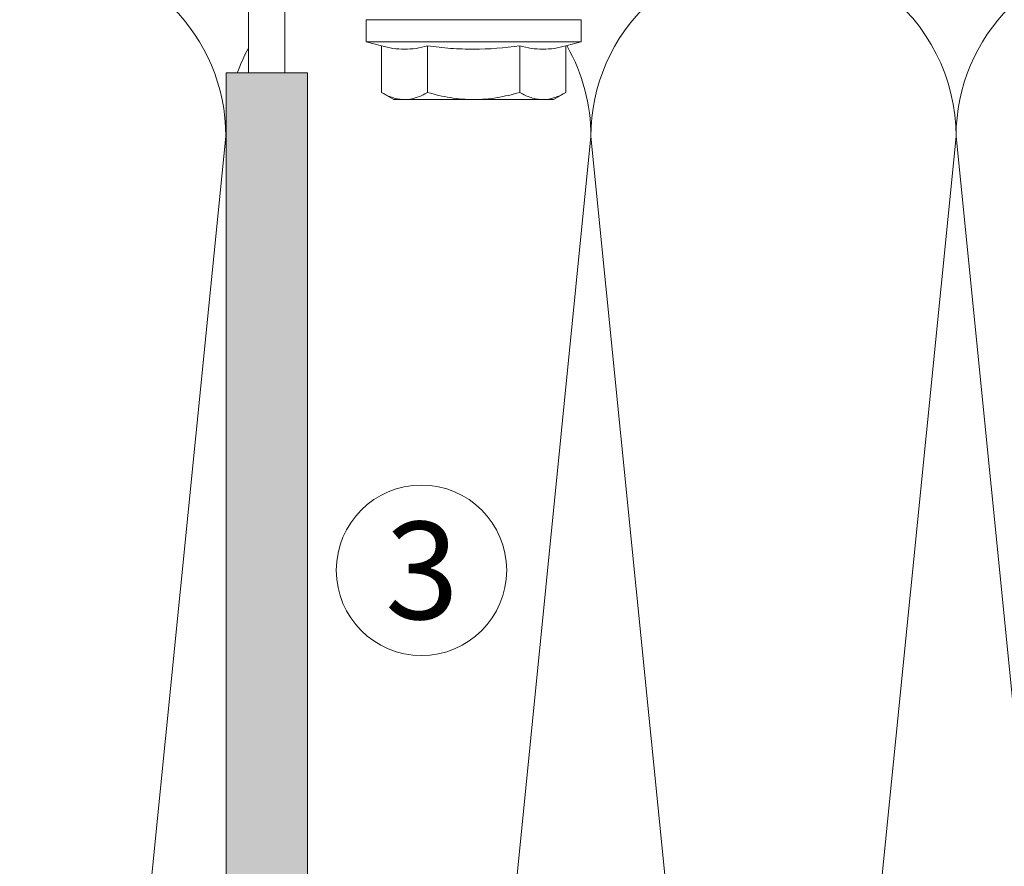
# Model space of a CAD drawing. Units: millimetres. Extents: x 2185 to 6092, y 1231 to 3889.
# Drawn here: x 2402 to 2482, y 3617 to 3687 of the extents above; entities that cross this region are included whole.
import ezdxf

# ---------------------------------------------------------------- set-up
doc = ezdxf.new("R2010")
doc.units = ezdxf.units.MM
doc.layers.add('90%', color=7, linetype='Continuous', transparency=0.9)
for name, color, linetype, lineweight in [('Schmale Volllinie', 7, 'Continuous', 13), ('Schmale Volllinie_Grau', 252, 'Continuous', 13), ('Schmale Volllinie_Rot', 1, 'Continuous', 13), ('Text', 7, 'Continuous', 13)]:
    doc.layers.add(name, color=color, linetype=linetype, lineweight=lineweight)
doc.styles.get("Standard").update_dxf_attribs({"font": 'arial.ttf'})

# ---------------------------------------------------------------- blocks, each defined once
blk = doc.blocks.new('HRD')
at = {"layer": 'Schmale Volllinie_Rot'}
for p, q in [((4.602, 4.834), (4.265, 3.578)), ((6.419, 4.834), (4.602, 4.834)), ((4.602, -3.998), (4.602, 4.834)), ((6.419, -3.998), (6.419, 4.834)), ((6.419, 4.632), (6.419, -3.998)), ((0.444, 3.578), (-0.142, 2.563)), ((0.444, 3.578), (4.265, 3.578)), ((-0.142, 1.684), (-0.142, 2.563)), ((-0.142, -3.998), (-0.142, 1.684)), ((0.444, -0.21), (4.265, -0.21)), ((6.419, -3.998), (6.419, -0.061)), ((-0.142, -9.679), (-0.142, -3.998)), ((4.602, -12.829), (4.602, -3.998)), ((6.419, -3.998), (6.419, -12.627)), ((6.419, -12.829), (6.419, -3.998)), ((6.419, -7.934), (6.419, -3.998)), ((0.444, -7.786), (4.265, -7.786)), ((-0.142, -10.558), (-0.142, -9.679)), ((-0.142, -10.558), (0.444, -11.573)), ((0.444, -11.573), (4.265, -11.573)), ((4.265, -11.573), (4.602, -12.829)), ((4.602, -12.829), (6.419, -12.829))]:
    blk.add_line(p, q, dxfattribs=at)
for points, knots in [([(-0.142, 1.684), (-0.142, 1.845), (-0.128, 2.006), (-0.075, 2.325), (-0.035, 2.484), (0.118, 2.957), (0.265, 3.269), (0.444, 3.578)], [0, 0, 0, 0, 0.25, 0.25, 0.5, 0.5, 1, 1, 1, 1]), ([(0.444, -0.21), (0.265, 0.1), (0.118, 0.412), (-0.086, 1.043), (-0.142, 1.361), (-0.142, 1.684)], [0, 0, 0, 0, 0.5, 0.5, 1, 1, 1, 1]), ([(-0.142, -3.998), (-0.142, -3.357), (-0.087, -2.721), (0.117, -1.457), (0.266, -0.827), (0.444, -0.21)], [0, 0, 0, 0, 0.5, 0.5, 1, 1, 1, 1]), ([(4.265, -7.786), (4.097, -6.528), (3.994, -5.268), (3.993, -3.373), (4.018, -2.741), (4.112, -1.475), (4.181, -0.84), (4.265, -0.21)], [0, 0, 0, 0, 0.5, 0.5, 0.75, 0.75, 1, 1, 1, 1]), ([(0.444, -7.786), (0.267, -7.173), (0.12, -6.552), (-0.034, -5.605), (-0.074, -5.286), (-0.128, -4.642), (-0.142, -4.319), (-0.142, -3.998)], [0, 0, 0, 0, 0.5, 0.5, 0.75, 0.75, 1, 1, 1, 1]), ([(-0.142, -9.679), (-0.142, -9.519), (-0.128, -9.357), (-0.075, -9.038), (-0.035, -8.879), (0.118, -8.406), (0.265, -8.095), (0.444, -7.786)], [0, 0, 0, 0, 0.25, 0.25, 0.5, 0.5, 1, 1, 1, 1]), ([(0.444, -11.573), (0.265, -11.263), (0.118, -10.951), (-0.086, -10.321), (-0.142, -10.002), (-0.142, -9.679)], [0, 0, 0, 0, 0.5, 0.5, 1, 1, 1, 1])]:
    blk.add_open_spline(points, degree=3, knots=knots, dxfattribs=at)
for points in [[(4.265, -0.21), (4.096, 0.421), (3.89, 1.684), (4.096, 2.946), (4.265, 3.578)], [(4.265, -11.573), (4.096, -10.942), (3.89, -9.679), (4.096, -8.417), (4.265, -7.786)]]:
    blk.add_open_spline(points, degree=3, dxfattribs=at)
blk = doc.blocks.new('FOX-VT_220_L_11 Draufsicht')
at = {"layer": '90%'}
h = blk.add_hatch(color=256, dxfattribs=at)
h.dxf.hatch_style = 1
h.paths.add_polyline_path([(-148.788, 1.575), (-7.28, 1.575), (-7.28, -5.096), (-148.788, -5.096)])
at = {"layer": 'Schmale Volllinie'}
for p, q in [((-7.28, 1.575), (-148.788, 1.575)), ((-7.28, -5.096), (-7.28, 1.575)), ((-7.28, -0.26), (-0.297, -0.26)), ((-7.28, -0.26), (-0.297, -0.26)), ((-7.28, -3.26), (-1.797, -3.26)), ((-148.788, -5.096), (-7.28, -5.096))]:
    blk.add_line(p, q, dxfattribs=at)
at = {"layer": 'Schmale Volllinie_Rot'}
blk.add_blockref('HRD', (-9.33, -14.763), dxfattribs=at)

msp = doc.modelspace()

# ---------------------------------------------------------------- linework, layer by layer
at = {"layer": 'Schmale Volllinie'}
msp.add_circle((2434.584, 3641.736), 7, dxfattribs=at)
at = {"layer": 'Schmale Volllinie_Grau'}
for p, q in [((2418.507, 3677.382), (2403.507, 3527.382)), ((2418.535, 3677.099), (2418.507, 3677.382)), ((2448.507, 3677.382), (2433.507, 3527.382)), ((2463.507, 3527.382), (2448.507, 3677.382)), ((2478.507, 3677.382), (2463.507, 3527.382)), ((2493.507, 3527.382), (2478.507, 3677.382))]:
    msp.add_line(p, q, dxfattribs=at)
for centre, start, end in [((2403.507, 3677.382), 0, 180), ((2493.507, 3677.382), 0, 180), ((2463.507, 3677.382), 0, 53.83918), ((2463.507, 3677.382), 132.83074, 180), ((2433.507, 3677.382), 0, 29.61316), ((2433.507, 3677.382), 151.13094, 159.64402), ((2433.507, 3677.382), 176.48264, 180)]:
    msp.add_arc(centre, 15, start, end, dxfattribs=at)

# ---------------------------------------------------------------- block references
at = {"rotation": 90}
msp.add_blockref('FOX-VT_220_L_11 Draufsicht', (2420.111, 3689.879), dxfattribs=at)

# ---------------------------------------------------------------- texts
at = {"layer": 'Text'}
msp.add_text('3', height=8, dxfattribs=at).set_placement((2431.599, 3637.724))

doc.saveas('drawing.dxf')
